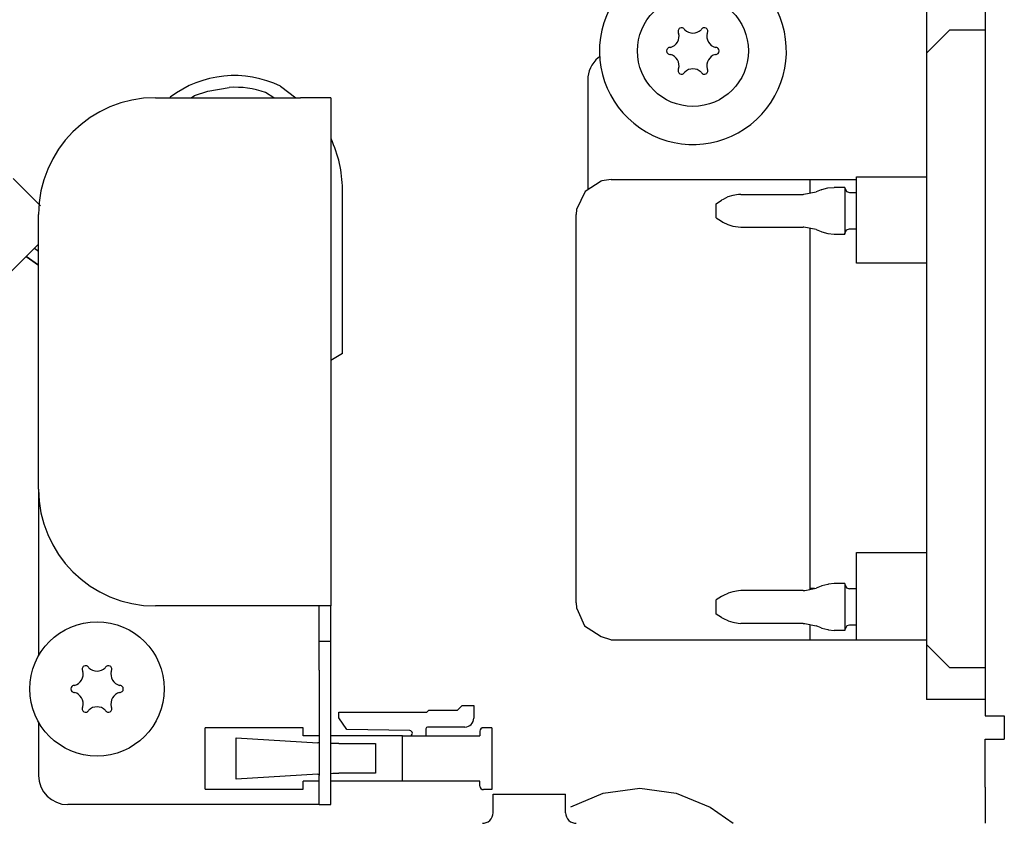
# Model space of a CAD drawing. Units: millimetres. Extents: x -8074 to 2138, y 10003 to 15943.
# Drawn here: x -3478 to -3394, y 14638 to 14707 of the extents above; entities that cross this region are included whole.
import ezdxf

# ---------------------------------------------------------------- set-up
doc = ezdxf.new("R2010")
doc.units = ezdxf.units.MM
doc.layers.add('1', color=7, linetype='Continuous')

msp = doc.modelspace()

# ---------------------------------------------------------------- linework, layer by layer
at = {"color": 1, "linetype": 'Continuous'}
for p, q in [((-3395.322, 14784.999), (-3395.322, 14647.543)), ((-3400.317, 14707.88), (-3400.317, 14704.184)), ((-3400.317, 14704.184), (-3400.317, 14653.637)), ((-3429.286, 14701.886), (-3429.286, 14692.52)), ((-3466.247, 14700.388), (-3453.86, 14700.388)), ((-3451.263, 14700.388), (-3453.86, 14700.388)), ((-3451.263, 14700.388), (-3451.263, 14656.933)), ((-3428.133, 14693.255), (-3429.516, 14692.374)), ((-3428.072, 14693.278), (-3428.133, 14693.255)), ((-3427.288, 14693.403), (-3428.072, 14693.278)), ((-3427.288, 14693.403), (-3406.31, 14693.403)), ((-3406.31, 14693.62), (-3400.317, 14693.62)), ((-3429.516, 14692.374), (-3430.249, 14690.839)), ((-3476.237, 14666.923), (-3476.237, 14690.398)), ((-3430.249, 14690.839), (-3430.285, 14690.405)), ((-3430.285, 14672.749), (-3430.285, 14690.405)), ((-3430.285, 14657.21), (-3430.285, 14672.749)), ((-3476.237, 14666.923), (-3476.237, 14652.662)), ((-3453.86, 14656.933), (-3466.247, 14656.933)), ((-3451.263, 14656.933), (-3453.86, 14656.933)), ((-3451.263, 14653.937), (-3451.263, 14656.933)), ((-3430.285, 14657.21), (-3430.255, 14656.763)), ((-3430.255, 14656.763), (-3430.113, 14656.472)), ((-3430.113, 14656.472), (-3429.553, 14655.241)), ((-3429.553, 14655.241), (-3428.925, 14654.846)), ((-3428.925, 14654.846), (-3428.133, 14654.337)), ((-3428.133, 14654.337), (-3427.354, 14654.057)), ((-3451.263, 14651.439), (-3451.263, 14653.937)), ((-3427.354, 14654.057), (-3427.288, 14654.034)), ((-3427.288, 14654.034), (-3400.317, 14654.034)), ((-3400.317, 14653.637), (-3400.317, 14648.939)), ((-3451.263, 14642.449), (-3451.263, 14651.439)), ((-3395.322, 14648.942), (-3400.317, 14648.942)), ((-3395.322, 14647.543), (-3393.774, 14647.543)), ((-3393.774, 14647.543), (-3393.674, 14647.543)), ((-3393.674, 14647.543), (-3393.674, 14645.545)), ((-3476.237, 14647.02), (-3476.237, 14642.449)), ((-3395.322, 14641.45), (-3395.322, 14645.545)), ((-3395.322, 14645.545), (-3393.674, 14645.545)), ((-3451.263, 14639.951), (-3451.263, 14642.449)), ((-3395.322, 14641.45), (-3395.322, 14638.353)), ((-3453.86, 14639.951), (-3473.74, 14639.951)), ((-3452.262, 14639.951), (-3453.86, 14639.951)), ((-3452.262, 14639.951), (-3451.263, 14639.951))]:
    msp.add_line(p, q, dxfattribs=at)
at = {"color": 6, "linetype": 'Continuous'}
for p, q in [((-3398.319, 14706.182), (-3400.317, 14704.184)), ((-3398.319, 14706.182), (-3395.322, 14706.182)), ((-3428.218, 14703.923), (-3428.394, 14703.799)), ((-3455.557, 14701.361), (-3454.253, 14700.388)), ((-3463.183, 14700.388), (-3462.917, 14700.583)), ((-3462.917, 14700.583), (-3461.781, 14700.954)), ((-3456.118, 14700.388), (-3456.847, 14700.822)), ((-3456.118, 14700.388), (-3456.847, 14700.822)), ((-3465.028, 14700.388), (-3464.977, 14700.432)), ((-3451.263, 14696.916), (-3451.236, 14696.865)), ((-3476.086, 14691.155), (-3478.405, 14693.474)), ((-3410.306, 14693.403), (-3410.306, 14693.246)), ((-3410.306, 14693.246), (-3410.306, 14692.229)), ((-3406.31, 14688.787), (-3406.31, 14693.62)), ((-3450.264, 14678.514), (-3450.264, 14692.567)), ((-3416.883, 14692.036), (-3417.303, 14691.901)), ((-3416.412, 14692.107), (-3416.883, 14692.036)), ((-3416.192, 14692.121), (-3416.412, 14692.107)), ((-3416.192, 14692.121), (-3410.883, 14692.121)), ((-3410.883, 14692.121), (-3410.822, 14692.127)), ((-3410.822, 14692.127), (-3409.77, 14692.336)), ((-3409.344, 14692.506), (-3409.77, 14692.336)), ((-3409.344, 14692.506), (-3409.263, 14692.53)), ((-3409.263, 14692.53), (-3408.755, 14692.667)), ((-3408.755, 14692.667), (-3408.231, 14692.721)), ((-3407.309, 14692.721), (-3408.231, 14692.721)), ((-3407.309, 14692.721), (-3407.309, 14688.725)), ((-3407.309, 14692.67), (-3407.167, 14692.358)), ((-3407.167, 14692.358), (-3406.91, 14692.271)), ((-3406.91, 14692.271), (-3406.31, 14692.271)), ((-3418.298, 14691.322), (-3417.854, 14691.618)), ((-3418.298, 14690.123), (-3418.298, 14691.322)), ((-3417.72, 14691.696), (-3417.854, 14691.618)), ((-3417.303, 14691.901), (-3417.72, 14691.696)), ((-3418.298, 14690.123), (-3417.854, 14689.828)), ((-3417.854, 14689.828), (-3417.74, 14689.759)), ((-3417.74, 14689.759), (-3417.325, 14689.551)), ((-3417.325, 14689.551), (-3416.883, 14689.41)), ((-3416.883, 14689.41), (-3416.424, 14689.338)), ((-3416.424, 14689.338), (-3416.192, 14689.324)), ((-3416.192, 14689.324), (-3410.883, 14689.324)), ((-3410.822, 14689.319), (-3410.883, 14689.324)), ((-3409.77, 14689.11), (-3410.822, 14689.319)), ((-3410.306, 14689.216), (-3410.306, 14689.113)), ((-3410.306, 14689.113), (-3410.306, 14660.43)), ((-3409.77, 14689.11), (-3409.344, 14688.939)), ((-3409.344, 14688.939), (-3409.263, 14688.915)), ((-3409.263, 14688.915), (-3408.755, 14688.778)), ((-3408.755, 14688.778), (-3408.231, 14688.725)), ((-3408.231, 14688.725), (-3407.309, 14688.725)), ((-3407.309, 14688.775), (-3407.167, 14689.087)), ((-3407.167, 14689.087), (-3406.91, 14689.174)), ((-3406.91, 14689.174), (-3406.31, 14689.174)), ((-3406.31, 14686.25), (-3406.31, 14688.787)), ((-3476.237, 14687.872), (-3479.464, 14684.644)), ((-3476.587, 14687.522), (-3476.237, 14687.277)), ((-3477.304, 14686.805), (-3476.237, 14686.058)), ((-3476.237, 14686.058), (-3477.304, 14686.805)), ((-3400.317, 14686.25), (-3406.31, 14686.25)), ((-3450.264, 14678.514), (-3451.263, 14677.906)), ((-3450.264, 14678.514), (-3451.263, 14677.906)), ((-3406.31, 14661.499), (-3400.317, 14661.499)), ((-3406.31, 14659.008), (-3406.31, 14661.499)), ((-3410.306, 14660.43), (-3410.306, 14658.347)), ((-3410.737, 14658.258), (-3409.77, 14658.458)), ((-3409.896, 14658.432), (-3410.306, 14658.432)), ((-3409.334, 14658.617), (-3409.77, 14658.458)), ((-3409.263, 14658.644), (-3409.334, 14658.617)), ((-3408.755, 14658.781), (-3409.263, 14658.644)), ((-3408.691, 14658.786), (-3408.755, 14658.781)), ((-3408.231, 14658.843), (-3408.691, 14658.786)), ((-3407.309, 14658.843), (-3408.231, 14658.843)), ((-3407.309, 14658.843), (-3407.309, 14654.847)), ((-3407.309, 14658.791), (-3407.167, 14658.473)), ((-3407.167, 14658.473), (-3406.91, 14658.393)), ((-3406.31, 14658.393), (-3406.91, 14658.393)), ((-3406.31, 14654.034), (-3406.31, 14659.008)), ((-3417.84, 14657.741), (-3418.298, 14657.444)), ((-3417.74, 14657.805), (-3417.84, 14657.741)), ((-3417.692, 14657.828), (-3417.74, 14657.805)), ((-3417.325, 14658.011), (-3417.692, 14657.828)), ((-3417.273, 14658.027), (-3417.325, 14658.011)), ((-3416.883, 14658.152), (-3417.273, 14658.027)), ((-3416.395, 14658.224), (-3416.883, 14658.152)), ((-3416.192, 14658.244), (-3416.395, 14658.224)), ((-3410.883, 14658.244), (-3416.192, 14658.244)), ((-3410.883, 14658.244), (-3410.737, 14658.258)), ((-3452.262, 14653.937), (-3452.262, 14656.933)), ((-3418.298, 14657.289), (-3418.298, 14657.444)), ((-3418.298, 14656.246), (-3418.298, 14657.289)), ((-3417.84, 14655.949), (-3418.298, 14656.246)), ((-3417.84, 14655.949), (-3417.74, 14655.885)), ((-3417.74, 14655.885), (-3417.692, 14655.862)), ((-3417.692, 14655.862), (-3417.325, 14655.679)), ((-3417.325, 14655.679), (-3417.273, 14655.663)), ((-3417.273, 14655.663), (-3416.883, 14655.538)), ((-3416.883, 14655.538), (-3416.424, 14655.467)), ((-3416.424, 14655.467), (-3416.192, 14655.446)), ((-3410.883, 14655.446), (-3416.192, 14655.446)), ((-3410.883, 14655.446), (-3410.737, 14655.432)), ((-3410.737, 14655.432), (-3409.77, 14655.232)), ((-3410.306, 14655.343), (-3410.306, 14654.819)), ((-3409.334, 14655.073), (-3409.77, 14655.232)), ((-3409.334, 14655.073), (-3409.263, 14655.045)), ((-3409.263, 14655.045), (-3408.755, 14654.909)), ((-3407.142, 14655.223), (-3407.309, 14654.899)), ((-3406.91, 14655.297), (-3407.142, 14655.223)), ((-3406.31, 14655.297), (-3406.91, 14655.297)), ((-3410.306, 14654.819), (-3410.306, 14654.034)), ((-3408.755, 14654.909), (-3408.691, 14654.904)), ((-3408.691, 14654.904), (-3408.231, 14654.847)), ((-3407.309, 14654.847), (-3408.231, 14654.847)), ((-3452.262, 14653.937), (-3451.263, 14653.937)), ((-3452.262, 14651.439), (-3452.262, 14653.937)), ((-3398.319, 14651.639), (-3400.317, 14653.637)), ((-3395.322, 14651.639), (-3398.319, 14651.639)), ((-3452.262, 14651.439), (-3452.262, 14642.449)), ((-3440.431, 14648.033), (-3440.031, 14648.432)), ((-3440.031, 14648.432), (-3439.032, 14648.432)), ((-3439.032, 14648.432), (-3439.032, 14647.344)), ((-3450.58, 14647.853), (-3443.058, 14647.853)), ((-3450.58, 14647.357), (-3450.58, 14647.853)), ((-3443.058, 14647.853), (-3442.878, 14648.033)), ((-3442.878, 14648.033), (-3440.431, 14648.033)), ((-3449.891, 14646.373), (-3450.58, 14647.357)), ((-3439.791, 14646.584), (-3442.978, 14646.584)), ((-3453.627, 14646.524), (-3461.998, 14646.524)), ((-3461.998, 14641.27), (-3461.998, 14646.524)), ((-3453.627, 14645.825), (-3453.627, 14646.524)), ((-3452.262, 14645.825), (-3453.627, 14645.825)), ((-3445.126, 14645.825), (-3451.263, 14645.825)), ((-3444.503, 14646.285), (-3449.891, 14646.373)), ((-3445.126, 14641.969), (-3445.126, 14645.825)), ((-3445.126, 14645.825), (-3438.503, 14645.825)), ((-3445.126, 14641.969), (-3445.126, 14645.825)), ((-3443.128, 14646.435), (-3443.128, 14645.825)), ((-3438.503, 14646.225), (-3438.503, 14645.825)), ((-3437.484, 14646.524), (-3438.203, 14646.524)), ((-3437.484, 14646.524), (-3437.484, 14641.23)), ((-3459.353, 14645.67), (-3452.378, 14645.245)), ((-3459.353, 14642.124), (-3459.353, 14645.67)), ((-3452.262, 14645.238), (-3452.378, 14645.245)), ((-3451.081, 14645.166), (-3451.263, 14645.177)), ((-3450.56, 14645.166), (-3451.081, 14645.166)), ((-3450.56, 14645.166), (-3447.57, 14645.166)), ((-3447.57, 14645.166), (-3447.447, 14645.166)), ((-3447.447, 14645.166), (-3447.447, 14642.629)), ((-3452.378, 14642.549), (-3459.353, 14642.124)), ((-3452.378, 14642.549), (-3452.262, 14642.557)), ((-3452.262, 14639.951), (-3452.262, 14642.449)), ((-3451.263, 14642.617), (-3451.081, 14642.629)), ((-3451.081, 14642.629), (-3450.56, 14642.629)), ((-3447.57, 14642.629), (-3450.56, 14642.629)), ((-3447.447, 14642.629), (-3447.57, 14642.629)), ((-3452.262, 14641.969), (-3453.627, 14641.969)), ((-3453.627, 14641.27), (-3453.627, 14641.969)), ((-3445.126, 14641.969), (-3451.263, 14641.969)), ((-3438.503, 14641.969), (-3445.126, 14641.969)), ((-3438.503, 14641.53), (-3438.503, 14641.969)), ((-3461.998, 14641.27), (-3453.627, 14641.27)), ((-3437.484, 14641.23), (-3438.203, 14641.23)), ((-3437.378, 14639.262), (-3437.378, 14640.85)), ((-3437.378, 14640.85), (-3434.765, 14640.85)), ((-3434.765, 14640.85), (-3431.184, 14640.85)), ((-3431.184, 14639.262), (-3431.184, 14640.85)), ((-3430.741, 14639.774), (-3427.963, 14640.936)), ((-3427.963, 14640.936), (-3424.847, 14641.35)), ((-3424.847, 14641.35), (-3421.73, 14640.936)), ((-3421.73, 14640.936), (-3418.826, 14639.722)), ((-3437.452, 14638.904), (-3437.396, 14639.079)), ((-3437.396, 14639.079), (-3437.378, 14639.262)), ((-3431.184, 14639.262), (-3431.168, 14639.079)), ((-3431.168, 14639.079), (-3431.113, 14638.904)), ((-3418.826, 14639.722), (-3416.855, 14638.353)), ((-3438.287, 14638.353), (-3438.149, 14638.364)), ((-3438.149, 14638.364), (-3437.971, 14638.41)), ((-3437.971, 14638.41), (-3437.806, 14638.491)), ((-3437.806, 14638.491), (-3437.661, 14638.603)), ((-3437.661, 14638.603), (-3437.541, 14638.743)), ((-3437.541, 14638.743), (-3437.452, 14638.904)), ((-3431.113, 14638.904), (-3431.024, 14638.743)), ((-3431.024, 14638.743), (-3430.905, 14638.603)), ((-3430.905, 14638.603), (-3430.759, 14638.491)), ((-3430.759, 14638.491), (-3430.594, 14638.41)), ((-3430.594, 14638.41), (-3430.416, 14638.364)), ((-3430.416, 14638.364), (-3430.279, 14638.353))]:
    msp.add_line(p, q, dxfattribs=at)
for centre, radius in [((-3420.296, 14704.384), 4.745), ((-3471.242, 14649.841), 5.744)]:
    msp.add_circle(centre, radius, dxfattribs=at)
at = {"color": 1, "linetype": 'Continuous'}
for centre, radius, start, end in [((-3420.296, 14704.384), 7.992, 94.2857, 25.71428), ((-3426.789, 14701.886), 2.497, 129.99998, 180.00007), ((-3466.247, 14690.398), 9.989, 90, 180), ((-3466.247, 14666.923), 9.989, 180, 270), ((-3473.74, 14642.449), 2.497, 180, 270)]:
    msp.add_arc(centre, radius, start, end, dxfattribs=at)
at = {"color": 6, "linetype": 'Continuous'}
for centre, radius, start, end in [((-3421.27, 14706.07), 0.3, 120, 214.41173), ((-3421.27, 14706.07), 0.3, 25.58827, 120), ((-3419.322, 14706.07), 0.3, 60, 154.41173), ((-3419.322, 14706.07), 0.3, 325.58827, 60), ((-3422.483, 14705.646), 0.999, 285.21699, 14.78301), ((-3420.296, 14706.909), 0.999, 225.21699, 314.78301), ((-3418.109, 14705.646), 0.999, 165.21699, 254.78301), ((-3422.244, 14704.384), 0.3, 85.58827, 180), ((-3418.348, 14704.384), 0.3, 0, 94.41173), ((-3422.244, 14704.384), 0.3, 180, 274.41173), ((-3422.483, 14703.121), 0.999, 345.21699, 74.78301), ((-3418.109, 14703.121), 0.999, 105.21699, 194.78301), ((-3418.348, 14704.384), 0.3, 265.58827, 0), ((-3459.517, 14693.289), 8.991, 63.8658, 127.39522), ((-3421.27, 14702.697), 0.3, 145.58827, 240), ((-3421.27, 14702.697), 0.3, 240, 334.41173), ((-3420.296, 14701.858), 0.999, 45.21699, 134.78301), ((-3419.322, 14702.697), 0.3, 205.58827, 300), ((-3419.322, 14702.697), 0.3, 300, 34.41173), ((-3459.517, 14693.289), 7.992, 70.48344, 92.9835), ((-3459.517, 14693.289), 7.992, 70.48344, 92.9835), ((-3460.254, 14692.567), 9.989, 0.00004, 25.48351), ((-3472.216, 14651.528), 0.3, 120, 214.41173), ((-3472.216, 14651.528), 0.3, 25.58827, 120), ((-3471.242, 14652.366), 0.999, 225.21699, 314.78301), ((-3470.268, 14651.528), 0.3, 60, 154.41173), ((-3470.268, 14651.528), 0.3, 325.58827, 60), ((-3473.429, 14651.104), 0.999, 285.21699, 14.78301), ((-3469.055, 14651.104), 0.999, 165.21699, 254.78301), ((-3473.19, 14649.841), 0.3, 85.58827, 180), ((-3469.294, 14649.841), 0.3, 0, 94.41173), ((-3473.19, 14649.841), 0.3, 180, 274.41173), ((-3473.429, 14648.578), 0.999, 345.21699, 74.78301), ((-3469.055, 14648.578), 0.999, 105.21699, 194.78301), ((-3469.294, 14649.841), 0.3, 265.58827, 0), ((-3472.216, 14648.154), 0.3, 145.58827, 240), ((-3471.242, 14647.315), 0.999, 45.21699, 134.78301), ((-3470.268, 14648.154), 0.3, 300, 34.41173), ((-3472.216, 14648.154), 0.3, 240, 334.41173), ((-3470.268, 14648.154), 0.3, 205.58827, 300), ((-3442.978, 14646.435), 0.15, 90, 180), ((-3439.791, 14647.344), 0.759, 270, 0), ((-3444.507, 14646.055), 0.23, 270, 89.05801), ((-3438.203, 14646.225), 0.3, 90, 180), ((-3438.203, 14641.53), 0.3, 180, 270)]:
    msp.add_arc(centre, radius, start, end, dxfattribs=at)
at = {"layer": '1', "color": 6, "linetype": 'Continuous'}
msp.add_line((-3461.781, 14700.954), (-3459.933, 14701.27), dxfattribs=at)

doc.saveas('drawing.dxf')
